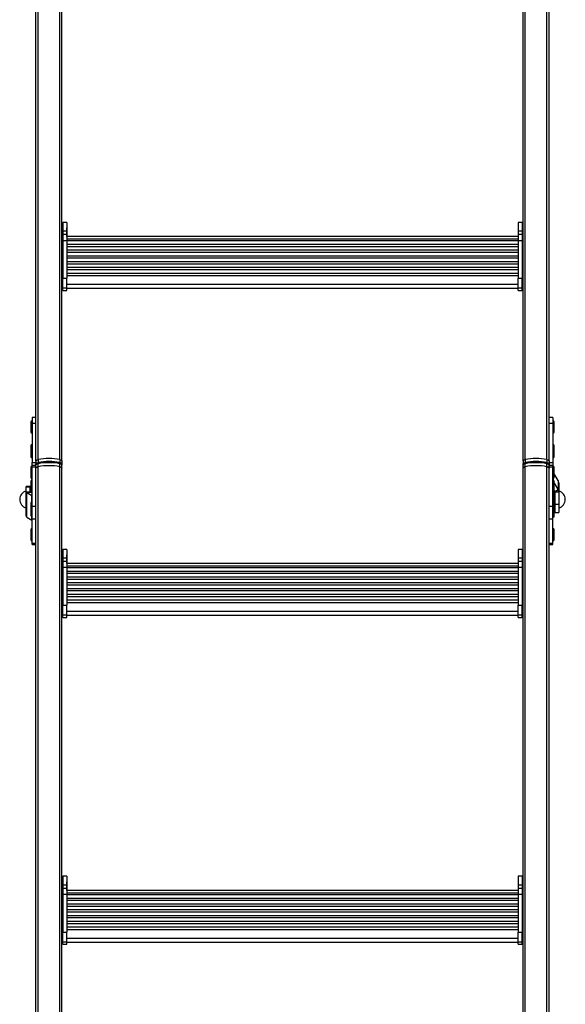
# Model space of a CAD drawing. Extents: x 5 to 415, y 4 to 293.
# Drawn here: x 34 to 62, y 55 to 106 of the extents above; entities that cross this region are included whole.
import ezdxf

# ---------------------------------------------------------------- set-up
doc = ezdxf.new("R2010")
doc.units = 0
doc.linetypes.add('SLD-DURCHGEHEND', pattern=[0])
doc.layers.add('AM_0', color=7, linetype='CONTINUOUS')

msp = doc.modelspace()

# ---------------------------------------------------------------- linework, layer by layer
at = {"layer": 'AM_0', "color": 7, "linetype": 'SLD-DURCHGEHEND'}
for p, q in [((35.22962, 83.43156), (35.22962, 138.85737)), ((36.34757, 83.43156), (36.34757, 138.85737)), ((60.20295, 83.43156), (60.20295, 138.85737)), ((61.3209, 83.43156), (61.3209, 138.85737)), ((35.12193, 83.35982), (35.12193, 136.72648)), ((61.4286, 83.35982), (61.4286, 136.72648)), ((36.45526, 92.82704), (36.45526, 109.18994)), ((60.09526, 92.82704), (60.09526, 109.18994)), ((36.7086, 95.59693), (36.5086, 95.59693)), ((36.5086, 95.59693), (36.5086, 95.1585)), ((36.7086, 95.59693), (36.7086, 95.1585)), ((60.04193, 95.59693), (59.84193, 95.59693)), ((59.84193, 95.59693), (59.84193, 95.1585)), ((60.04193, 95.59693), (60.04193, 95.1585)), ((36.5086, 95.38139), (36.45526, 95.38139)), ((36.45526, 95.1221), (36.5086, 95.1221)), ((36.5086, 95.1585), (36.7086, 95.1585)), ((36.5086, 95.1585), (36.5086, 94.9767)), ((36.7086, 94.9767), (36.5086, 94.9767)), ((36.5086, 94.97662), (36.5086, 94.67758)), ((36.70943, 95.31056), (36.7086, 95.32002)), ((36.7086, 95.1585), (36.7086, 94.9767)), ((36.7086, 94.97662), (36.7086, 94.67758)), ((36.70943, 95.19938), (36.70943, 95.31056)), ((36.70943, 94.87683), (36.70943, 95.19938)), ((59.84193, 95.32002), (59.8411, 95.31056)), ((59.8411, 95.31056), (59.8411, 94.87683)), ((59.84193, 95.1585), (60.04193, 95.1585)), ((59.84193, 95.1585), (59.84193, 94.9767)), ((60.04193, 94.9767), (59.84193, 94.9767)), ((59.84193, 94.97662), (59.84193, 94.67758)), ((60.09526, 95.38139), (60.04193, 95.38139)), ((60.04193, 95.1585), (60.04193, 94.9767)), ((60.09526, 95.1221), (60.04193, 95.1221)), ((60.04193, 94.97662), (60.04193, 94.67758)), ((36.5086, 94.72676), (36.45526, 94.72676)), ((36.45526, 94.6413), (36.5086, 94.6413)), ((36.5086, 94.67758), (36.7086, 94.67758)), ((36.5086, 94.67758), (36.5086, 92.74148)), ((59.84193, 94.87683), (36.7086, 94.87683)), ((36.7086, 94.75662), (59.84193, 94.75662)), ((36.7086, 94.67758), (36.7086, 92.74148)), ((36.7086, 94.67146), (59.84193, 94.67146)), ((59.84193, 94.64895), (36.7086, 94.64895)), ((36.7086, 94.48308), (59.84193, 94.48308)), ((59.84193, 94.67758), (60.04193, 94.67758)), ((59.84193, 94.67758), (59.84193, 92.74148)), ((60.09526, 94.72676), (60.04193, 94.72676)), ((60.04193, 94.67758), (60.04193, 92.74148)), ((60.09526, 94.6413), (60.04193, 94.6413)), ((59.84193, 94.35275), (36.7086, 94.35275)), ((36.7086, 94.18688), (59.84193, 94.18688)), ((59.84193, 94.05655), (36.7086, 94.05655)), ((36.7086, 93.89067), (59.84193, 93.89067)), ((59.84193, 93.76035), (36.7086, 93.76035)), ((36.7086, 93.59447), (59.84193, 93.59447)), ((59.84193, 93.46415), (36.7086, 93.46415)), ((36.7086, 93.29827), (59.84193, 93.29827)), ((59.84193, 93.16794), (36.7086, 93.16794)), ((36.7086, 93.00207), (59.84193, 93.00207)), ((36.45526, 92.59652), (36.45526, 92.82704)), ((36.45526, 92.42218), (36.45526, 92.59652)), ((36.45526, 92.59652), (36.5086, 92.59652)), ((36.45526, 92.42218), (36.5086, 92.42218)), ((36.45526, 92.42195), (36.45526, 92.42218)), ((36.45526, 83.35982), (36.45526, 92.42195)), ((36.5086, 92.24322), (36.5086, 92.74148)), ((36.5086, 92.74148), (36.7086, 92.74148)), ((36.7086, 92.8714), (59.84193, 92.8714)), ((36.7086, 92.24322), (36.7086, 92.74148)), ((36.7086, 92.42582), (59.84193, 92.42582)), ((36.7086, 92.42237), (36.70909, 92.42582)), ((59.84143, 92.42582), (59.84193, 92.42237)), ((59.84193, 92.24322), (59.84193, 92.74148)), ((59.84193, 92.74148), (60.04193, 92.74148)), ((60.04193, 92.24322), (60.04193, 92.74148)), ((60.09526, 92.59652), (60.04193, 92.59652)), ((60.09526, 92.42218), (60.04193, 92.42218)), ((60.09526, 92.59652), (60.09526, 92.82704)), ((60.09526, 92.42218), (60.09526, 92.59652)), ((60.09526, 92.42195), (60.09526, 92.42218)), ((60.09526, 83.35982), (60.09526, 92.42195)), ((36.45526, 92.37244), (36.5086, 92.37244)), ((36.5086, 92.24322), (36.7086, 92.24322)), ((36.5086, 92.11117), (36.5086, 92.24322)), ((36.5086, 92.11117), (36.7086, 92.11117)), ((36.5086, 92.11112), (36.7086, 92.11112)), ((36.7086, 92.11117), (36.7086, 92.24322)), ((36.7086, 92.22681), (59.84193, 92.22681)), ((59.84193, 92.24322), (60.04193, 92.24322)), ((59.84193, 92.11117), (59.84193, 92.24322)), ((59.84193, 92.11117), (60.04193, 92.11117)), ((59.84193, 92.11112), (60.04193, 92.11112)), ((60.09526, 92.37244), (60.04193, 92.37244)), ((60.04193, 92.11117), (60.04193, 92.24322)), ((34.86776, 85.36358), (34.86776, 84.83858)), ((35.12193, 85.60108), (34.92193, 85.60108)), ((34.92193, 85.60108), (34.92193, 85.30324)), ((61.6286, 85.60108), (61.4286, 85.60108)), ((61.6286, 85.60108), (61.6286, 85.30324)), ((61.68276, 84.83858), (61.68276, 85.36358)), ((34.92193, 85.30324), (35.12193, 85.30324)), ((34.92193, 85.30324), (34.92193, 83.29108)), ((61.4286, 85.30324), (61.6286, 85.30324)), ((61.6286, 85.30324), (61.6286, 83.29108)), ((34.86776, 84.14409), (34.86776, 83.61909)), ((61.68276, 83.64092), (61.68276, 84.14409)), ((34.86776, 83.61909), (34.86776, 83.58519)), ((35.12193, 83.35982), (35.12193, 83.20739)), ((35.22962, 83.43156), (35.22962, 83.27912)), ((36.34757, 83.43156), (36.34757, 83.27912)), ((36.45526, 83.35982), (36.45526, 83.20739)), ((60.09526, 83.35982), (60.09526, 83.20739)), ((60.20295, 83.43156), (60.20295, 83.27912)), ((61.3209, 83.43156), (61.3209, 83.27912)), ((61.4286, 83.35982), (61.4286, 83.20739)), ((61.68276, 83.61909), (61.68276, 83.64092)), ((61.68276, 83.60746), (61.68276, 83.61909)), ((61.68276, 83.58519), (61.68276, 83.60746)), ((34.86776, 83.03895), (34.86776, 82.51395)), ((34.92193, 83.29108), (35.12193, 83.29108)), ((34.92193, 83.12661), (34.92193, 83.29108)), ((35.12193, 83.12661), (34.92193, 83.12661)), ((34.92193, 83.04719), (34.92193, 83.12661)), ((35.12193, 83.04719), (34.92193, 83.04719)), ((34.92193, 81.03503), (34.92193, 83.04719)), ((35.12193, 83.18137), (35.12193, 83.20739)), ((35.12193, 83.18137), (35.12193, 83.14594)), ((35.12193, 82.99398), (35.12193, 83.14641)), ((35.12193, 36.5177), (35.12193, 82.99398)), ((35.22962, 83.06571), (35.22962, 83.21815)), ((35.22962, 36.95652), (35.22962, 83.06571)), ((36.34757, 83.06571), (36.34757, 83.21815)), ((36.34757, 36.95652), (36.34757, 83.06571)), ((36.45526, 83.20739), (36.45526, 83.14641)), ((36.45526, 82.99398), (36.45526, 83.14641)), ((36.45526, 76.05905), (36.45526, 82.99398)), ((60.09526, 83.14641), (60.09526, 83.20739)), ((60.09526, 82.99398), (60.09526, 83.14641)), ((60.09526, 76.05905), (60.09526, 82.99398)), ((60.20295, 83.06571), (60.20295, 83.21815)), ((60.20295, 36.95652), (60.20295, 83.06571)), ((61.3209, 83.06571), (61.3209, 83.21815)), ((61.3209, 36.95652), (61.3209, 83.06571)), ((61.4286, 83.29108), (61.6286, 83.29108)), ((61.4286, 83.20739), (61.4286, 83.18137)), ((61.4286, 83.14634), (61.4286, 83.18137)), ((61.4286, 82.99398), (61.4286, 83.14641)), ((61.6286, 83.12661), (61.4286, 83.12661)), ((61.6286, 83.04719), (61.4286, 83.04719)), ((61.4286, 36.5177), (61.4286, 82.99398)), ((61.6286, 83.29108), (61.6286, 83.12661)), ((61.6286, 83.12661), (61.6286, 83.04719)), ((61.6286, 81.03503), (61.6286, 83.04719)), ((61.68276, 82.53593), (61.68276, 83.03895)), ((34.86776, 82.31486), (34.86776, 81.78986)), ((34.88864, 82.36328), (34.88151, 82.35092)), ((34.88864, 82.36328), (34.91535, 82.40643)), ((34.88864, 82.36328), (34.88864, 82.35759)), ((34.91535, 82.40643), (34.91535, 82.36862)), ((61.63517, 82.46018), (61.63517, 82.36862)), ((61.89522, 82.36017), (61.68276, 82.70337)), ((61.68276, 82.51395), (61.68276, 82.53593)), ((61.68276, 81.78986), (61.68276, 82.31486)), ((61.89522, 82.36017), (61.89522, 81.87906)), ((34.82193, 82.05679), (34.62193, 82.05679)), ((34.62193, 82.01188), (34.62193, 82.05679)), ((34.82193, 82.01188), (34.62193, 82.01188)), ((34.62193, 81.77458), (34.62193, 82.01188)), ((34.82193, 82.01188), (34.82193, 82.05679)), ((34.82193, 81.77458), (34.82193, 82.01188)), ((34.8386, 81.75942), (34.8386, 81.89012)), ((34.85526, 82.24712), (34.85526, 81.766)), ((61.68276, 82.22226), (61.89522, 81.87906)), ((61.68276, 81.8492), (61.72202, 81.78579)), ((61.69526, 81.77338), (61.69526, 81.82901)), ((61.89522, 81.87906), (61.72202, 81.78579)), ((61.9286, 82.24401), (61.9286, 81.76289)), ((34.62193, 80.53108), (34.62193, 81.77458)), ((34.62193, 81.77458), (34.82193, 81.77458)), ((34.6553, 81.72964), (34.82851, 81.76572)), ((34.6553, 80.48613), (34.6553, 81.72964)), ((34.91535, 81.56711), (34.6553, 81.72964)), ((34.92193, 81.70734), (34.82851, 81.76572)), ((34.85526, 81.766), (34.85526, 81.749)), ((34.8733, 81.766), (34.85526, 81.766)), ((34.91535, 81.56711), (34.92193, 81.56848)), ((34.91535, 81.26348), (34.91535, 81.56711)), ((61.6286, 81.73537), (61.66189, 81.72844)), ((61.6286, 81.71311), (61.63517, 81.71174)), ((61.63517, 81.71174), (61.66189, 81.72844)), ((61.63517, 81.26348), (61.63517, 81.71174)), ((61.66189, 81.25244), (61.66189, 81.72844)), ((61.68019, 81.77338), (61.69526, 81.77338)), ((61.69526, 80.52987), (61.69526, 81.77338)), ((61.71193, 81.80209), (61.71193, 81.59229)), ((61.71193, 81.59229), (61.71193, 80.89012)), ((61.9286, 81.76289), (61.7286, 81.76289)), ((61.7286, 81.76289), (61.7286, 81.14957)), ((61.9286, 81.76289), (61.9286, 81.14957)), ((34.86776, 81.20971), (34.86776, 81.09537)), ((34.86776, 81.09537), (34.86776, 80.57037)), ((35.12193, 81.03503), (34.92193, 81.03503)), ((34.92193, 80.37556), (34.92193, 81.03503)), ((61.6286, 81.03503), (61.4286, 81.03503)), ((61.6286, 80.37556), (61.6286, 81.03503)), ((61.68276, 81.09537), (61.68276, 81.20971)), ((61.68276, 80.59271), (61.68276, 81.09537)), ((61.7286, 81.14957), (61.9286, 81.14957)), ((61.7286, 81.14957), (61.7286, 80.72346)), ((61.9286, 81.14957), (61.9286, 80.72346)), ((34.6553, 80.48613), (34.91535, 80.32361)), ((34.91535, 80.32361), (34.91535, 80.5166)), ((35.12193, 80.37556), (34.92193, 80.37556)), ((34.92193, 79.12217), (34.92193, 80.37556)), ((61.6286, 80.37556), (61.4286, 80.37556)), ((61.6286, 79.12217), (61.6286, 80.37556)), ((61.63517, 80.46823), (61.63517, 80.5166)), ((61.66189, 80.48493), (61.63517, 80.46823)), ((61.66189, 80.48493), (61.66189, 80.52764)), ((61.68276, 80.57037), (61.68276, 80.59271)), ((61.7286, 80.72346), (61.9286, 80.72346)), ((34.86776, 79.84197), (34.86776, 79.31697)), ((61.68276, 79.31697), (61.68276, 79.84197)), ((35.12193, 79.12217), (34.92193, 79.12217)), ((34.92193, 79.07947), (34.92193, 79.12217)), ((34.92193, 79.07947), (35.12193, 79.07947)), ((36.7086, 78.82895), (36.5086, 78.82895)), ((36.5086, 78.82895), (36.5086, 78.39052)), ((36.7086, 78.82895), (36.7086, 78.39052)), ((60.04193, 78.82895), (59.84193, 78.82895)), ((59.84193, 78.82895), (59.84193, 78.39052)), ((60.04193, 78.82895), (60.04193, 78.39052)), ((61.6286, 79.12217), (61.4286, 79.12217)), ((61.4286, 79.07947), (61.6286, 79.07947)), ((61.6286, 79.07947), (61.6286, 79.12217)), ((36.5086, 78.61341), (36.45526, 78.61341)), ((36.45526, 78.35412), (36.5086, 78.35412)), ((36.5086, 78.39052), (36.7086, 78.39052)), ((36.5086, 78.39052), (36.5086, 78.20871)), ((36.70943, 78.54257), (36.7086, 78.55204)), ((36.7086, 78.39052), (36.7086, 78.20871)), ((36.70943, 78.26806), (36.70943, 78.54257)), ((59.84193, 78.55204), (59.8411, 78.54257)), ((59.8411, 78.54257), (59.8411, 78.28649)), ((59.8411, 78.28649), (59.8411, 78.10885)), ((59.84193, 78.39052), (60.04193, 78.39052)), ((59.84193, 78.39052), (59.84193, 78.20871)), ((60.09526, 78.61341), (60.04193, 78.61341)), ((60.04193, 78.39052), (60.04193, 78.20871)), ((60.09526, 78.35412), (60.04193, 78.35412)), ((36.5086, 77.95877), (36.45526, 77.95877)), ((36.45526, 77.87331), (36.5086, 77.87331)), ((36.7086, 78.20871), (36.5086, 78.20871)), ((36.5086, 78.20864), (36.5086, 77.9096)), ((36.5086, 77.9096), (36.7086, 77.9096)), ((36.5086, 77.9096), (36.5086, 75.97349)), ((36.7086, 78.20864), (36.7086, 77.9096)), ((59.84193, 78.10885), (36.7086, 78.10885)), ((36.7086, 77.98864), (59.84193, 77.98864)), ((36.7086, 77.9096), (36.7086, 75.97349)), ((36.7086, 77.90348), (59.84193, 77.90348)), ((59.84193, 77.88097), (36.7086, 77.88097)), ((36.70943, 78.10885), (36.70943, 78.26806)), ((60.04193, 78.20871), (59.84193, 78.20871)), ((59.84193, 78.20864), (59.84193, 77.9096)), ((59.84193, 77.9096), (60.04193, 77.9096)), ((59.84193, 77.9096), (59.84193, 75.97349)), ((60.04193, 78.20864), (60.04193, 77.9096)), ((60.09526, 77.95877), (60.04193, 77.95877)), ((60.04193, 77.9096), (60.04193, 75.97349)), ((60.09526, 77.87331), (60.04193, 77.87331)), ((36.7086, 77.7151), (59.84193, 77.7151)), ((59.84193, 77.58477), (36.7086, 77.58477)), ((36.7086, 77.41889), (59.84193, 77.41889)), ((59.84193, 77.28857), (36.7086, 77.28857)), ((36.7086, 77.12269), (59.84193, 77.12269)), ((59.84193, 76.99236), (36.7086, 76.99236)), ((36.7086, 76.82649), (59.84193, 76.82649)), ((59.84193, 76.69616), (36.7086, 76.69616)), ((36.7086, 76.53029), (59.84193, 76.53029)), ((59.84193, 76.39996), (36.7086, 76.39996)), ((36.45526, 75.82854), (36.45526, 76.05905)), ((36.45526, 75.65419), (36.45526, 75.82854)), ((36.45526, 75.82854), (36.5086, 75.82854)), ((36.5086, 75.47524), (36.5086, 75.97349)), ((36.5086, 75.97349), (36.7086, 75.97349)), ((36.7086, 76.23409), (59.84193, 76.23409)), ((36.7086, 76.10342), (59.84193, 76.10342)), ((36.7086, 75.47524), (36.7086, 75.97349)), ((59.84193, 75.47524), (59.84193, 75.97349)), ((59.84193, 75.97349), (60.04193, 75.97349)), ((60.04193, 75.47524), (60.04193, 75.97349)), ((60.09526, 75.82854), (60.04193, 75.82854)), ((60.09526, 75.82854), (60.09526, 76.05905)), ((60.09526, 75.65419), (60.09526, 75.82854)), ((36.45526, 75.65419), (36.5086, 75.65419)), ((36.45526, 75.65397), (36.45526, 75.65419)), ((36.45526, 59.29107), (36.45526, 75.65397)), ((36.45526, 75.60445), (36.5086, 75.60445)), ((36.5086, 75.47524), (36.7086, 75.47524)), ((36.5086, 75.34319), (36.5086, 75.47524)), ((36.5086, 75.34319), (36.7086, 75.34319)), ((36.5086, 75.34314), (36.7086, 75.34314)), ((36.7086, 75.65784), (59.84193, 75.65784)), ((36.7086, 75.65438), (36.70909, 75.65784)), ((36.7086, 75.34319), (36.7086, 75.47524)), ((36.7086, 75.45882), (59.84193, 75.45882)), ((59.84143, 75.65784), (59.84193, 75.65438)), ((59.84193, 75.47524), (60.04193, 75.47524)), ((59.84193, 75.34319), (59.84193, 75.47524)), ((59.84193, 75.34319), (60.04193, 75.34319)), ((59.84193, 75.34314), (60.04193, 75.34314)), ((60.09526, 75.65419), (60.04193, 75.65419)), ((60.09526, 75.60445), (60.04193, 75.60445)), ((60.04193, 75.34319), (60.04193, 75.47524)), ((60.09526, 75.65397), (60.09526, 75.65419)), ((60.09526, 59.29107), (60.09526, 75.65397)), ((36.5086, 61.84542), (36.45526, 61.84542)), ((36.7086, 62.06097), (36.5086, 62.06097)), ((36.5086, 62.06097), (36.5086, 61.62253)), ((36.5086, 61.62253), (36.7086, 61.62253)), ((36.5086, 61.62253), (36.5086, 61.44073)), ((36.7086, 62.06097), (36.7086, 61.62253)), ((36.70943, 61.77459), (36.7086, 61.78405)), ((36.7086, 61.62253), (36.7086, 61.44073)), ((36.70943, 61.50007), (36.70943, 61.77459)), ((59.84193, 61.78405), (59.8411, 61.77459)), ((59.8411, 61.77459), (59.8411, 61.5185)), ((60.04193, 62.06097), (59.84193, 62.06097)), ((59.84193, 62.06097), (59.84193, 61.62253)), ((59.84193, 61.62253), (60.04193, 61.62253)), ((59.84193, 61.62253), (59.84193, 61.44073)), ((60.04193, 62.06097), (60.04193, 61.62253)), ((60.09526, 61.84542), (60.04193, 61.84542)), ((60.04193, 61.62253), (60.04193, 61.44073)), ((36.45526, 61.58613), (36.5086, 61.58613)), ((36.5086, 61.19079), (36.45526, 61.19079)), ((36.45526, 61.10533), (36.5086, 61.10533)), ((36.7086, 61.44073), (36.5086, 61.44073)), ((36.5086, 61.44065), (36.5086, 61.14162)), ((36.5086, 61.14162), (36.7086, 61.14162)), ((36.5086, 61.14162), (36.5086, 59.20551)), ((36.7086, 61.44065), (36.7086, 61.14162)), ((59.84193, 61.34087), (36.7086, 61.34087)), ((36.7086, 61.22065), (59.84193, 61.22065)), ((36.7086, 61.14162), (36.7086, 59.20551)), ((36.7086, 61.1355), (59.84193, 61.1355)), ((59.84193, 61.11299), (36.7086, 61.11299)), ((36.70943, 61.34087), (36.70943, 61.50007)), ((59.8411, 61.5185), (59.8411, 61.34087)), ((60.04193, 61.44073), (59.84193, 61.44073)), ((59.84193, 61.44065), (59.84193, 61.14162)), ((59.84193, 61.14162), (60.04193, 61.14162)), ((59.84193, 61.14162), (59.84193, 59.20551)), ((60.09526, 61.58613), (60.04193, 61.58613)), ((60.04193, 61.44065), (60.04193, 61.14162)), ((60.09526, 61.19079), (60.04193, 61.19079)), ((60.04193, 61.14162), (60.04193, 59.20551)), ((60.09526, 61.10533), (60.04193, 61.10533)), ((36.7086, 60.94711), (59.84193, 60.94711)), ((59.84193, 60.81678), (36.7086, 60.81678)), ((36.7086, 60.65091), (59.84193, 60.65091)), ((59.84193, 60.52058), (36.7086, 60.52058)), ((36.7086, 60.35471), (59.84193, 60.35471)), ((59.84193, 60.22438), (36.7086, 60.22438)), ((36.7086, 60.05851), (59.84193, 60.05851)), ((59.84193, 59.92818), (36.7086, 59.92818)), ((36.7086, 59.7623), (59.84193, 59.7623)), ((59.84193, 59.63198), (36.7086, 59.63198)), ((36.45526, 59.06055), (36.45526, 59.29107)), ((36.5086, 58.70726), (36.5086, 59.20551)), ((36.5086, 59.20551), (36.7086, 59.20551)), ((36.7086, 59.4661), (59.84193, 59.4661)), ((36.7086, 59.33544), (59.84193, 59.33544)), ((36.7086, 58.70726), (36.7086, 59.20551)), ((59.84193, 58.70726), (59.84193, 59.20551)), ((59.84193, 59.20551), (60.04193, 59.20551)), ((60.04193, 58.70726), (60.04193, 59.20551)), ((60.09526, 59.06055), (60.09526, 59.29107)), ((36.45526, 58.88621), (36.45526, 59.06055)), ((36.45526, 59.06055), (36.5086, 59.06055)), ((36.45526, 58.88621), (36.5086, 58.88621)), ((36.45526, 58.88598), (36.45526, 58.88621)), ((36.45526, 42.52309), (36.45526, 58.88598)), ((36.45526, 58.83647), (36.5086, 58.83647)), ((36.5086, 58.70726), (36.7086, 58.70726)), ((36.5086, 58.57521), (36.5086, 58.70726)), ((36.7086, 58.88985), (59.84193, 58.88985)), ((36.7086, 58.8864), (36.70909, 58.88985)), ((36.7086, 58.57521), (36.7086, 58.70726)), ((36.7086, 58.69084), (59.84193, 58.69084)), ((59.84143, 58.88985), (59.84193, 58.8864)), ((59.84193, 58.70726), (60.04193, 58.70726)), ((59.84193, 58.57521), (59.84193, 58.70726)), ((60.09526, 59.06055), (60.04193, 59.06055)), ((60.09526, 58.88621), (60.04193, 58.88621)), ((60.09526, 58.83647), (60.04193, 58.83647)), ((60.04193, 58.57521), (60.04193, 58.70726)), ((60.09526, 58.88621), (60.09526, 59.06055)), ((60.09526, 58.88598), (60.09526, 58.88621)), ((60.09526, 42.52309), (60.09526, 58.88598)), ((36.5086, 58.57521), (36.7086, 58.57521)), ((36.5086, 58.57515), (36.7086, 58.57515)), ((59.84193, 58.57521), (60.04193, 58.57521)), ((59.84193, 58.57515), (60.04193, 58.57515))]:
    msp.add_line(p, q, dxfattribs=at)
at = {"layer": 'AM_0', "color": 7, "linetype": 'SLD-DURCHGEHEND', "flags": 128}
for points in [[(35.12193, 83.35982), (35.12379, 83.37082), (35.12932, 83.38161), (35.13844, 83.39199), (35.15096, 83.40178), (35.16666, 83.41079), (35.18524, 83.41885), (35.20636, 83.42582), (35.22962, 83.43156)], [(35.12193, 83.35982), (35.12379, 83.37082), (35.12932, 83.38161), (35.13844, 83.39199), (35.15096, 83.40178), (35.16666, 83.41079), (35.18524, 83.41885), (35.20636, 83.42582), (35.22962, 83.43156)], [(36.34757, 83.43156), (36.37084, 83.42582), (36.39195, 83.41885), (36.41054, 83.41079), (36.42623, 83.40178), (36.43875, 83.39199), (36.44787, 83.38161), (36.4534, 83.37082), (36.45526, 83.35982)], [(36.34757, 83.43156), (36.37084, 83.42582), (36.39195, 83.41885), (36.41054, 83.41079), (36.42623, 83.40178), (36.43875, 83.39199), (36.44787, 83.38161), (36.4534, 83.37082), (36.45526, 83.35982)], [(60.09526, 83.35982), (60.09712, 83.37082), (60.10266, 83.38161), (60.11177, 83.39199), (60.12429, 83.40178), (60.13999, 83.41079), (60.15857, 83.41885), (60.17969, 83.42582), (60.20295, 83.43156)], [(60.09526, 83.35982), (60.09712, 83.37082), (60.10266, 83.38161), (60.11177, 83.39199), (60.12429, 83.40178), (60.13999, 83.41079), (60.15857, 83.41885), (60.17969, 83.42582), (60.20295, 83.43156)], [(61.3209, 83.43156), (61.34417, 83.42582), (61.36529, 83.41885), (61.38387, 83.41079), (61.39957, 83.40178), (61.41209, 83.39199), (61.4212, 83.38161), (61.42674, 83.37082), (61.4286, 83.35982)], [(61.3209, 83.43156), (61.34417, 83.42582), (61.36529, 83.41885), (61.38387, 83.41079), (61.39957, 83.40178), (61.41209, 83.39199), (61.4212, 83.38161), (61.42674, 83.37082), (61.4286, 83.35982)], [(35.12193, 83.20739), (35.12379, 83.21838), (35.12932, 83.22917), (35.13844, 83.23956), (35.15096, 83.24934), (35.16666, 83.25835), (35.18524, 83.26642), (35.20636, 83.27338), (35.22962, 83.27912)], [(35.22962, 83.21815), (35.20636, 83.21241), (35.18524, 83.20544), (35.16666, 83.19738), (35.15096, 83.18837), (35.13844, 83.17858), (35.12932, 83.1682), (35.12379, 83.15741), (35.12193, 83.14641)], [(35.12193, 82.99398), (35.12379, 83.00497), (35.12932, 83.01576), (35.13844, 83.02615), (35.15096, 83.03593), (35.16666, 83.04494), (35.18524, 83.053), (35.20636, 83.05997), (35.22962, 83.06571)], [(35.22962, 83.06571), (35.20636, 83.05997), (35.18524, 83.053), (35.16666, 83.04494), (35.15096, 83.03593), (35.13844, 83.02615), (35.12932, 83.01576), (35.12379, 83.00497), (35.12193, 82.99398)], [(35.23815, 83.23881), (35.23646, 83.23818), (35.23413, 83.2362), (35.23221, 83.23307), (35.23079, 83.2289), (35.22992, 83.22387), (35.22962, 83.21815)], [(36.33219, 83.23668), (36.33519, 83.23843), (36.33807, 83.23893), (36.34073, 83.23818), (36.34306, 83.2362), (36.34498, 83.23307), (36.3464, 83.2289), (36.34727, 83.22387), (36.34757, 83.21815)], [(36.34757, 83.27912), (36.37084, 83.27338), (36.39195, 83.26642), (36.41054, 83.25835), (36.42623, 83.24934), (36.43875, 83.23956), (36.44787, 83.22917), (36.4534, 83.21838), (36.45526, 83.20739)], [(36.45526, 83.14641), (36.4534, 83.15741), (36.44787, 83.1682), (36.43875, 83.17858), (36.42623, 83.18837), (36.41054, 83.19738), (36.39195, 83.20544), (36.37084, 83.21241), (36.34757, 83.21815)], [(36.34757, 83.06571), (36.37084, 83.05997), (36.39195, 83.053), (36.41054, 83.04494), (36.42623, 83.03593), (36.43875, 83.02615), (36.44787, 83.01576), (36.4534, 83.00497), (36.45526, 82.99398)], [(36.45526, 82.99398), (36.4534, 83.00497), (36.44787, 83.01576), (36.43875, 83.02615), (36.42623, 83.03593), (36.41054, 83.04494), (36.39195, 83.053), (36.37084, 83.05997), (36.34757, 83.06571)], [(60.09526, 83.20739), (60.09712, 83.21838), (60.10266, 83.22917), (60.11177, 83.23956), (60.12429, 83.24934), (60.13999, 83.25835), (60.15857, 83.26642), (60.17969, 83.27338), (60.20295, 83.27912)], [(60.20295, 83.21815), (60.17969, 83.21241), (60.15857, 83.20544), (60.13999, 83.19738), (60.12429, 83.18837), (60.11177, 83.17858), (60.10266, 83.1682), (60.09712, 83.15741), (60.09526, 83.14641)], [(60.09526, 82.99398), (60.09712, 83.00497), (60.10266, 83.01576), (60.11177, 83.02615), (60.12429, 83.03593), (60.13999, 83.04494), (60.15857, 83.053), (60.17969, 83.05997), (60.20295, 83.06571)], [(60.20295, 83.06571), (60.17969, 83.05997), (60.15857, 83.053), (60.13999, 83.04494), (60.12429, 83.03593), (60.11177, 83.02615), (60.10266, 83.01576), (60.09712, 83.00497), (60.09526, 82.99398)], [(60.20295, 83.21815), (60.20325, 83.22387), (60.20413, 83.2289), (60.20555, 83.23307), (60.20746, 83.2362), (60.20979, 83.23818), (60.21148, 83.23881)], [(61.3209, 83.21815), (61.32061, 83.22387), (61.31973, 83.2289), (61.31831, 83.23307), (61.3164, 83.2362), (61.31407, 83.23818), (61.31141, 83.23893), (61.30852, 83.23843), (61.30552, 83.23668)], [(61.3209, 83.27912), (61.34417, 83.27338), (61.36529, 83.26642), (61.38387, 83.25835), (61.39957, 83.24934), (61.41209, 83.23956), (61.4212, 83.22917), (61.42674, 83.21838), (61.4286, 83.20739)], [(61.4286, 83.14641), (61.42674, 83.15741), (61.4212, 83.1682), (61.41209, 83.17858), (61.39957, 83.18837), (61.38387, 83.19738), (61.36529, 83.20544), (61.34417, 83.21241), (61.3209, 83.21815)], [(61.3209, 83.06571), (61.34417, 83.05997), (61.36529, 83.053), (61.38387, 83.04494), (61.39957, 83.03593), (61.41209, 83.02615), (61.4212, 83.01576), (61.42674, 83.00497), (61.4286, 82.99398)], [(61.4286, 82.99398), (61.42674, 83.00497), (61.4212, 83.01576), (61.41209, 83.02615), (61.39957, 83.03593), (61.38387, 83.04494), (61.36529, 83.053), (61.34417, 83.05997), (61.3209, 83.06571)]]:
    msp.add_lwpolyline(points, dxfattribs=at)
at = {"layer": 'AM_0', "color": 7, "linetype": 'SLD-DURCHGEHEND'}
for centre, radius, start, end in [((34.92193, 85.36358), 0.05417, 90, 180), ((61.6286, 85.36358), 0.05417, 0, 90), ((34.92193, 84.83858), 0.05417, 180, 270), ((61.6286, 84.83858), 0.05417, 270, 360), ((34.92193, 84.14409), 0.05417, 90, 180), ((61.6286, 84.14409), 0.05417, 0, 90), ((34.92193, 83.61909), 0.05417, 180, 270), ((34.92193, 83.58519), 0.05417, 180, 270), ((35.7886, 80.65675), 2.83055, 78.610429, 101.389571), ((35.7886, 80.50431), 2.83055, 78.610429, 101.389571), ((60.76193, 80.65675), 2.83055, 78.610429, 101.389571), ((60.76193, 80.50431), 2.83055, 78.610429, 101.389571), ((61.6286, 83.61909), 0.05417, 270, 360), ((61.6286, 83.58519), 0.05417, 270, 360), ((34.92193, 83.03895), 0.05417, 90, 180), ((35.15172, 83.20785), 0.02979, 180.887019, 234.829938), ((35.28907, 83.27666), 0.0595, 177.628852, 222.21975), ((35.7886, 80.44334), 2.83055, 78.610429, 101.389571), ((35.7886, 80.2909), 2.83055, 78.610429, 101.389571), ((35.23941, 83.23077), 0.00814, 46.551729, 98.869211), ((35.77407, 80.6502), 2.64004, 90.811857, 101.560331), ((35.80312, 80.6502), 2.64004, 78.439669, 89.188143), ((36.28812, 83.27666), 0.0595, 317.78025, 2.371148), ((36.42552, 83.2078), 0.02974, 303.098585, 359.203918), ((60.12492, 83.20778), 0.02966, 180.758706, 234.961714), ((60.2624, 83.27666), 0.0595, 177.628852, 222.21975), ((60.76193, 80.44334), 2.83055, 78.610429, 101.389571), ((60.76193, 80.2909), 2.83055, 78.610429, 101.389571), ((60.21274, 83.23077), 0.00814, 46.55209, 98.865107), ((60.7474, 80.6502), 2.64004, 90.811857, 101.560331), ((60.77646, 80.6502), 2.64004, 78.439669, 89.188143), ((61.26146, 83.27666), 0.0595, 317.78025, 2.371148), ((61.39873, 83.20787), 0.02987, 303.20889, 359.069483), ((61.6286, 83.03895), 0.05417, 0, 90), ((35.07339, 82.24701), 0.21813, 160.265074, 179.971407), ((34.92193, 82.51395), 0.05417, 180, 270), ((34.92193, 82.31486), 0.05417, 90, 180), ((34.87846, 82.42942), 0.04347, 328.06337, 359.877391), ((61.6286, 82.31486), 0.05417, 0, 90), ((61.6286, 82.51395), 0.05417, 274.62959, 360), ((61.70811, 82.24354), 0.22049, 0.122609, 31.93663), ((34.73693, 81.39012), 0.44833, 104.862816, 255.137184), ((34.8386, 81.87346), 0.01667, 90, 180), ((34.8386, 81.90679), 0.01667, 270, 0), ((35.07348, 81.76588), 0.21822, 160.513062, 179.966978), ((61.70811, 81.76242), 0.22049, 0.122609, 31.93663), ((61.8136, 81.39012), 0.44833, 284.862816, 75.137184), ((34.67985, 81.78273), 0.05849, 188.006602, 245.187272), ((34.83335, 81.77619), 0.01153, 188.006602, 245.187272), ((34.92193, 81.78986), 0.05417, 180, 270), ((34.91051, 81.55665), 0.01153, 8.006602, 65.187272), ((61.6286, 81.78986), 0.05417, 270, 360), ((61.64001, 81.70128), 0.01153, 114.812728, 171.993398), ((61.63734, 81.78153), 0.05849, 294.812728, 351.993398), ((61.68513, 81.7628), 0.04347, 0.122609, 31.93663), ((34.92193, 81.20971), 0.05417, 90, 180), ((34.92193, 81.09537), 0.05417, 90, 180), ((61.6286, 81.20971), 0.05417, 0, 90), ((61.6286, 81.09537), 0.05417, 0, 90), ((61.71193, 80.87346), 0.01667, 90, 180), ((61.71193, 80.90679), 0.01667, 270, 360), ((34.67985, 80.53922), 0.05849, 188.006602, 245.187272), ((34.92193, 80.57037), 0.05417, 180, 270), ((34.91051, 80.31314), 0.01153, 8.006602, 65.187272), ((61.6286, 80.57037), 0.05417, 270, 360), ((61.64001, 80.45777), 0.01153, 114.812728, 171.993398), ((61.63734, 80.53802), 0.05849, 294.812728, 351.993398), ((34.92193, 79.84197), 0.05417, 90, 180), ((61.6286, 79.84197), 0.05417, 0, 90), ((34.92193, 79.31697), 0.05417, 180, 270), ((61.6286, 79.31697), 0.05417, 270, 360)]:
    msp.add_arc(centre, radius, start, end, dxfattribs=at)
for points, knots in [([(35.23814, 83.23881), (35.22831, 83.23645), (35.19901, 83.22943), (35.16146, 83.21218), (35.13188, 83.18555), (35.12224, 83.16059), (35.12196, 83.14784), (35.12193, 83.14641)], [0, 0, 0, 0, 0.159041459, 0.47382655, 0.741032168, 0.970982327, 1, 1, 1, 1]), ([(35.73666, 83.28997), (35.7477, 83.29053), (35.7699, 83.29167), (35.80481, 83.29173), (35.82826, 83.29058), (35.84053, 83.28997)], [0, 0, 0, 0, 0.32014923, 0.64421752, 1, 1, 1, 1]), ([(36.45526, 83.14641), (36.45401, 83.15546), (36.45126, 83.17529), (36.43023, 83.20072), (36.39693, 83.22204), (36.36284, 83.23362), (36.34163, 83.23825), (36.33905, 83.23881)], [0, 0, 0, 0, 0.18378656, 0.40275005, 0.66290074, 0.95889904, 1, 1, 1, 1]), ([(60.21148, 83.23881), (60.20164, 83.23645), (60.17234, 83.22943), (60.13479, 83.21218), (60.10522, 83.18555), (60.09558, 83.16059), (60.09529, 83.14784), (60.09526, 83.14641)], [0, 0, 0, 0, 0.15904146, 0.47382655, 0.74103217, 0.97098233, 1, 1, 1, 1]), ([(60.70999, 83.28997), (60.72103, 83.29053), (60.74324, 83.29167), (60.77814, 83.29173), (60.80159, 83.29058), (60.81386, 83.28997)], [0, 0, 0, 0, 0.32014923, 0.64421752, 1, 1, 1, 1]), ([(61.4286, 83.14641), (61.42734, 83.15546), (61.42459, 83.17529), (61.40356, 83.20072), (61.37027, 83.22204), (61.33617, 83.23362), (61.31497, 83.23825), (61.31238, 83.23881)], [0, 0, 0, 0, 0.18378656, 0.40275005, 0.66290074, 0.95889904, 1, 1, 1, 1])]:
    msp.add_open_spline(points, degree=3, knots=knots, dxfattribs=at)

doc.saveas('drawing.dxf')
